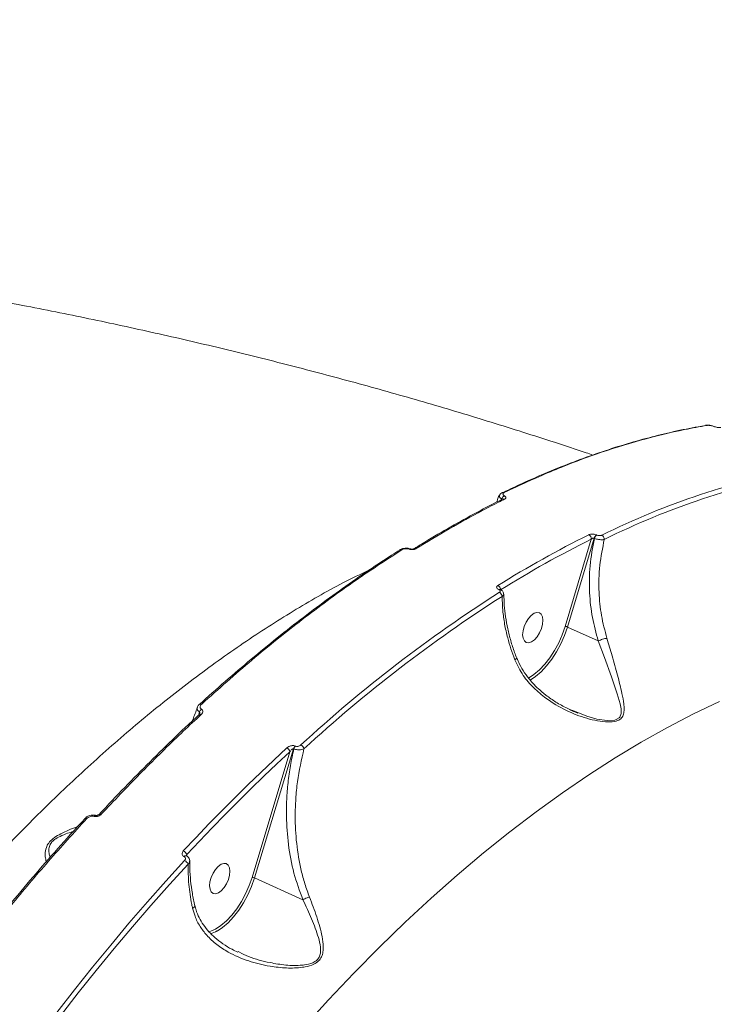
# Model space of a CAD drawing. Units: millimetres. Extents: x -1560 to 14483, y -1081 to 7547.
# Drawn here: x 4223 to 4415, y 3810 to 4083 of the extents above; entities that cross this region are included whole.
import ezdxf

# ---------------------------------------------------------------- set-up
doc = ezdxf.new("R2010")
doc.units = ezdxf.units.MM
doc.layers.add('DiKom', color=7, linetype='Continuous')
doc.styles.add('style1', font='arial.ttf', dxfattribs={"width": 0.8})
doc.dimstyles.new('1-50', dxfattribs={"dimtxt": 600, "dimasz": 200, "dimexe": 100, "dimexo": 0, "dimgap": 300, "dimtad": 1, "dimtxsty": 'style1', "dimcen": 200, "dimclrd": 7, "dimclre": 7, "dimclrt": 7, "dimadec": 1, "dimazin": 2, "dimtfac": 1, "dimtmove": 0, "dimatfit": 2, "dimfxl": 0, "dimlwd": 25, "dimlwe": 18, "dimarcsym": 0})

# ---------------------------------------------------------------- blocks, each defined once
blk = doc.blocks.new('*D257')
at = {"layer": 'DiKom', "color": 7, "lineweight": 18, "transparency": 16777216}
for p, q in [((7719.26, 5189.89), (1325.19, 5189.89)), ((9800.18, 1731.62), (1325.19, 1731.62))]:
    blk.add_line(p, q, dxfattribs=at)
at = {"layer": 'DiKom', "color": 7, "lineweight": 25, "transparency": 16777216}
blk.add_line((1425.19, 4989.89), (1425.19, 1931.62), dxfattribs=at)
at = {"layer": 'DiKom', "color": 7, "transparency": 16777216}
for points in [[(1391.86, 4989.89), (1458.52, 4989.89), (1425.19, 5189.89)], [(1391.86, 1931.62), (1458.52, 1931.62), (1425.19, 1731.62)]]:
    blk.add_solid(points, dxfattribs=at)
at = {"layer": 'DiKom', "color": 7, "transparency": 16777216, "insert": (818.64, 2975.7), "char_height": 600, "attachment_point": 5, "rotation": 90, "style": 'style1'}
blk.add_mtext('3450', dxfattribs=at)
blk = doc.blocks.new('*D258')
at = {"layer": 'DiKom', "color": 7, "lineweight": 18, "transparency": 16777216}
for p, q in [((6829.18, 6689.89), (-659.95, 6689.89)), ((3010.33, 98.99), (-659.95, 98.99))]:
    blk.add_line(p, q, dxfattribs=at)
at = {"layer": 'DiKom', "color": 7, "lineweight": 25, "transparency": 16777216}
blk.add_line((-559.95, 6489.89), (-559.95, 298.99), dxfattribs=at)
at = {"layer": 'DiKom', "color": 7, "transparency": 16777216}
for points in [[(-593.28, 6489.89), (-526.62, 6489.89), (-559.95, 6689.89)], [(-593.28, 298.99), (-526.62, 298.99), (-559.95, 98.99)]]:
    blk.add_solid(points, dxfattribs=at)
at = {"layer": 'DiKom', "color": 7, "transparency": 16777216, "insert": (-1166.29, 2889.45), "char_height": 600, "attachment_point": 5, "rotation": 90, "style": 'style1'}
blk.add_mtext('6600', dxfattribs=at)

msp = doc.modelspace()

# ---------------------------------------------------------------- linework, layer by layer
at = {"layer": 'DiKom', "color": 7, "linetype": 'Continuous', "lineweight": 15}
for p, q in [((4412.527, 3970.431), (4412.568, 3970.439)), ((4356.08, 3949.801), (4356.143, 3950.009)), ((4382.385, 3940.067), (4382.447, 3940.039)), ((4373.695, 3914.772), (4380.924, 3938.88)), ((4381.726, 3939.159), (4374.365, 3914.606)), ((4381.789, 3939.131), (4381.726, 3939.159)), ((4328.004, 3935.974), (4328.047, 3936.005)), ((4355.369, 3924.955), (4355.326, 3924.974)), ((4355.744, 3925.016), (4355.701, 3925.035)), ((4382.863, 3910.776), (4374.365, 3914.606)), ((4272.27, 3890.163), (4272.56, 3891.125)), ((4272.447, 3890.361), (4272.434, 3890.348)), ((4375.536, 3891.621), (4377.231, 3890.921)), ((4287.104, 3845.331), (4297.598, 3880.054)), ((4298.576, 3880.91), (4287.773, 3845.164)), ((4298.656, 3880.873), (4298.576, 3880.91)), ((4299.035, 3881.675), (4299.116, 3881.638)), ((4240.84, 3861.605), (4240.816, 3861.575)), ((4268.32, 3851.065), (4268.294, 3851.077)), ((4268.902, 3851.302), (4268.877, 3851.314)), ((4269.042, 3851.62), (4269.015, 3851.218)), ((4301.167, 3839.127), (4287.773, 3845.164)), ((4283.226, 3824.78), (4283.607, 3824.605))]:
    msp.add_line(p, q, dxfattribs=at)
at = {"layer": 'DiKom', "color": 7, "linetype": 'Continuous', "lineweight": 15, "flags": 128}
for points in [[(4414.958, 3970.098), (4414.905, 3970.108), (4414.834, 3970.097)], [(4356.263, 3951.769), (4356.286, 3951.782), (4356.313, 3951.797)], [(4367.475, 3915.353), (4367.58, 3916.476), (4367.457, 3917.436), (4367.116, 3918.154), (4366.585, 3918.573), (4365.906, 3918.659), (4365.136, 3918.404), (4364.335, 3917.829), (4363.569, 3916.981), (4362.901, 3915.929), (4362.383, 3914.757), (4362.059, 3913.561), (4361.954, 3912.438), (4362.077, 3911.478), (4362.418, 3910.76), (4362.949, 3910.341), (4363.628, 3910.256), (4364.398, 3910.511), (4365.199, 3911.085), (4365.965, 3911.933), (4366.633, 3912.985), (4367.15, 3914.157), (4367.475, 3915.353)], [(4363.549, 3900.474), (4363.558, 3900.479), (4365.086, 3901.463), (4366.606, 3902.75), (4368.084, 3904.311), (4369.483, 3906.109), (4370.773, 3908.103), (4371.922, 3910.245), (4372.904, 3912.485), (4373.695, 3914.772)], [(4374.365, 3914.606), (4373.549, 3912.248), (4372.536, 3909.938), (4371.351, 3907.729), (4370.021, 3905.673), (4368.578, 3903.818), (4367.054, 3902.208), (4365.486, 3900.881), (4364.045, 3899.94)], [(4377.231, 3890.921), (4379.693, 3889.904), (4382.475, 3889.146), (4385.322, 3888.719), (4387.449, 3888.856), (4387.838, 3888.978), (4388.624, 3889.472), (4388.788, 3889.662), (4389.177, 3890.631), (4389.186, 3891.923), (4388.938, 3893.326), (4388.133, 3896.128), (4386.489, 3900.854), (4384.572, 3906.13), (4382.866, 3910.775), (4382.865, 3910.776), (4382.865, 3910.776)], [(4272.584, 3893.255), (4272.6, 3893.273), (4272.616, 3893.288)], [(4416.404, 3894.034), (4409.223, 3890.592), (4402.008, 3886.836), (4394.766, 3882.77), (4387.503, 3878.397), (4380.228, 3873.721), (4372.946, 3868.747), (4365.663, 3863.48), (4358.388, 3857.923), (4351.126, 3852.083), (4343.885, 3845.964), (4336.67, 3839.574), (4329.49, 3832.916), (4322.35, 3825.998), (4315.257, 3818.826), (4308.218, 3811.407), (4301.239, 3803.748)], [(4268.093, 3852.648), (4271.629, 3856.413), (4275.179, 3860.121), (4278.742, 3863.772), (4282.316, 3867.366), (4285.901, 3870.901), (4289.497, 3874.378), (4293.102, 3877.794), (4296.716, 3881.151)], [(4297.598, 3880.054), (4293.992, 3876.706), (4290.395, 3873.297), (4286.808, 3869.829), (4283.232, 3866.302), (4279.666, 3862.717), (4276.112, 3859.075), (4272.571, 3855.375), (4269.042, 3851.62)], [(4241.398, 3861.595), (4241.256, 3861.649), (4241.125, 3861.678), (4241.009, 3861.68), (4240.914, 3861.656), (4240.841, 3861.606), (4240.84, 3861.605)], [(4245.395, 3862.787), (4245.246, 3862.842), (4245.109, 3862.87), (4244.99, 3862.868), (4244.892, 3862.837), (4244.829, 3862.788)], [(4228.187, 3801.488), (4233.076, 3807.924), (4238.011, 3814.257), (4242.989, 3820.487), (4248.009, 3826.611), (4253.067, 3832.625), (4258.163, 3838.527), (4263.294, 3844.315), (4268.458, 3849.986)], [(4269.397, 3849.012), (4264.244, 3843.353), (4259.125, 3837.578), (4254.04, 3831.689), (4248.993, 3825.688), (4243.984, 3819.578), (4239.017, 3813.362), (4234.093, 3807.042), (4229.214, 3800.621)], [(4280.883, 3845.91), (4280.988, 3847.034), (4280.865, 3847.993), (4280.524, 3848.712), (4279.993, 3849.131), (4279.314, 3849.216), (4278.543, 3848.961), (4277.743, 3848.386), (4276.977, 3847.539), (4276.309, 3846.486), (4275.791, 3845.315), (4275.467, 3844.119), (4275.362, 3842.995), (4275.485, 3842.036), (4275.826, 3841.317), (4276.357, 3840.898), (4277.036, 3840.813), (4277.806, 3841.068), (4278.607, 3841.642), (4279.372, 3842.49), (4280.041, 3843.543), (4280.558, 3844.714), (4280.883, 3845.91)], [(4275.917, 3830.544), (4276.967, 3831.037), (4278.495, 3832.021), (4280.015, 3833.308), (4281.493, 3834.869), (4282.892, 3836.668), (4284.182, 3838.661), (4285.331, 3840.804), (4286.312, 3843.044), (4287.104, 3845.331)], [(4287.773, 3845.164), (4286.956, 3842.806), (4285.944, 3840.495), (4284.759, 3838.286), (4283.429, 3836.23), (4281.986, 3834.375), (4280.462, 3832.766), (4278.894, 3831.438), (4277.453, 3830.497)], [(4275.048, 3830.254), (4275.468, 3830.38), (4275.917, 3830.544)]]:
    msp.add_lwpolyline(points, dxfattribs=at)
at = {"layer": 'DiKom', "color": 7, "linetype": 'Continuous', "lineweight": 15}
for centre, radius, start, end in [((4412.678, 3969.76), 0.688, 65.75402, 99.23898), ((4476.164, 3754.54), 207.169, 100.14551, 116.46274), ((4476.645, 3753.774), 206.714, 100.14555, 116.46264), ((4357.465, 3949.634), 1.375, 114.20864, 164.16767), ((4356.569, 3951.227), 0.625, 63.66683, 114.1268), ((4356.678, 3949.41), 0.621, 63.46576, 115.10823), ((4510.104, 3677.785), 292.716, 116.33688, 121.97568), ((4379.663, 3938.991), 1.266, 354.96756, 62.81436), ((4383.195, 3938.786), 1.515, 122.30562, 165.75692), ((4383.257, 3938.759), 1.515, 122.29403, 165.76494), ((4383.266, 3938.878), 1.265, 357.8023, 62.70188), ((4510.481, 3677.168), 292.025, 116.33707, 121.97575), ((4328.332, 3935.489), 0.59, 62.01957, 118.92865), ((4330.769, 3935.969), 0.282, 77.12534, 140.86016), ((4332.207, 3935.765), 0.585, 61.80914, 120.70739), ((4354.495, 3924.888), 1.341, 359.84231, 63.50242), ((4568.705, 3590.125), 396.303, 122.54211, 132.57321), ((4568.974, 3589.733), 395.418, 122.54195, 132.57333), ((4355.567, 3924.672), 0.387, 69.27434, 128.61349), ((4355.611, 3924.65), 0.389, 70.10268, 128.50266), ((4354.918, 3922.994), 1.356, 3.14819, 63.38861), ((4373.605, 3912.964), 1.81, 65.16512, 87.1323), ((4272.908, 3892.835), 0.539, 58.67658, 122.86219), ((4272.741, 3889.939), 0.514, 56.91192, 124.84796), ((4274.066, 3890.593), 1.597, 126.89573, 160.54218), ((4296.046, 3879.709), 1.59, 12.52767, 65.05275), ((4300.252, 3880.424), 1.745, 134.20896, 163.83071), ((4300.334, 3880.387), 1.747, 134.23007, 163.82272), ((4299.904, 3880.513), 1.61, 14.75233, 64.66568), ((4243.863, 3862.016), 0.474, 88.60105, 156.74576), ((4267.353, 3851.013), 1.794, 19.74932, 65.67167), ((4268.75, 3850.789), 0.539, 75.77565, 147.71298), ((4268.779, 3850.773), 0.544, 77.06111, 147.5038), ((4267.683, 3848.3), 1.856, 22.55419, 65.31467), ((4287.001, 3843.498), 1.836, 65.15955, 86.80641), ((4272.727, 3838.826), 9.576, 287.77099, 299.57318)]:
    msp.add_arc(centre, radius, start, end, dxfattribs=at)
for points, knots in [([(4381.352, 3962.186), (4380.733, 3962.399), (4374.344, 3964.598), (4362.055, 3968.538), (4344.477, 3973.989), (4326.749, 3979.156), (4308.892, 3984.073), (4290.909, 3988.728), (4272.807, 3993.124), (4254.59, 3997.259), (4236.266, 4001.133), (4217.838, 4004.745), (4199.315, 4008.094), (4180.7, 4011.18), (4162, 4014.003), (4143.22, 4016.563), (4124.367, 4018.86), (4105.445, 4020.893), (4086.46, 4022.663), (4067.418, 4024.17), (4048.323, 4025.414), (4029.182, 4026.398), (4009.997, 4027.108), (3996.498, 4027.456), (3989.393, 4027.55), (3988.703, 4027.559)], [0, 0, 0, 0, 0.0050368, 0.0519528, 0.0989145, 0.1459174, 0.192957, 0.2400293, 0.2871298, 0.3342551, 0.3814012, 0.4285648, 0.4757428, 0.5229319, 0.5701296, 0.6173331, 0.6645402, 0.711748, 0.7589551, 0.8061596, 0.8533603, 0.9005561, 0.9477461, 0.9949293, 1, 1, 1, 1]), ([(4412.543, 3970.341), (4411.873, 3970.237), (4408.972, 3969.785), (4403.766, 3968.687), (4396.926, 3967.044), (4390.013, 3965.085), (4383.042, 3962.841), (4376.017, 3960.307), (4368.944, 3957.477), (4362.471, 3954.674), (4358.341, 3952.687), (4356.596, 3951.847)], [0, 0, 0, 0, 0.0373176, 0.1615235, 0.2858808, 0.410358, 0.5349203, 0.6595345, 0.7841636, 0.9087645, 1, 1, 1, 1]), ([(4412.961, 3970.387), (4410.889, 3970.017), (4404.831, 3968.933), (4394.614, 3966.429), (4382.226, 3962.536), (4369.638, 3957.752), (4361.11, 3953.775), (4356.846, 3951.787)], [0, 0, 0, 0, 0.1144544, 0.3347652, 0.555076, 0.7775374, 1, 1, 1, 1]), ([(4414.027, 3970.36), (4413.8, 3970.397), (4413.293, 3970.48), (4412.828, 3970.511), (4412.587, 3970.437), (4412.568, 3970.431)], [0, 0, 0, 0, 0.4281555, 0.9566506, 1, 1, 1, 1]), ([(4414.834, 3970.097), (4414.687, 3970.148), (4414.392, 3970.25), (4413.903, 3970.355), (4413.441, 3970.412), (4413.133, 3970.412), (4412.995, 3970.392), (4412.961, 3970.387)], [0, 0, 0, 0, 0.226358, 0.4527197, 0.6823694, 0.9207757, 1, 1, 1, 1]), ([(4414.957, 3970.096), (4414.93, 3970.106), (4414.673, 3970.212), (4414.335, 3970.315), (4414.052, 3970.356), (4414.027, 3970.36)], [0, 0, 0, 0, 0.0948653, 0.9194311, 1, 1, 1, 1]), ([(4416.739, 3969.797), (4416.704, 3969.792), (4416.563, 3969.774), (4416.248, 3969.776), (4415.778, 3969.835), (4415.282, 3969.943), (4414.983, 3970.046), (4414.834, 3970.097)], [0, 0, 0, 0, 0.0796003, 0.3194938, 0.5497816, 0.7748643, 1, 1, 1, 1]), ([(4355.394, 3950.972), (4355.282, 3950.608), (4355.084, 3949.969), (4354.821, 3949.368), (4354.708, 3949.108)], [0, 0, 0, 0, 0.5677534, 1, 1, 1, 1]), ([(4356.143, 3950.009), (4356.116, 3950.025), (4355.904, 3950.15), (4355.599, 3950.406), (4355.413, 3950.717), (4355.496, 3950.872), (4355.526, 3950.927)], [0, 0, 0, 0, 0.0519854, 0.4154216, 0.7924445, 1, 1, 1, 1]), ([(4356.318, 3951.788), (4356.277, 3951.771), (4356.047, 3951.676), (4355.721, 3951.411), (4355.563, 3951.072), (4355.494, 3950.924)], [0, 0, 0, 0, 0.1105032, 0.6093502, 1, 1, 1, 1]), ([(4356.846, 3951.787), (4356.749, 3951.727), (4356.555, 3951.608), (4356.474, 3951.372), (4356.57, 3951.131), (4356.758, 3950.97), (4356.885, 3950.897), (4356.901, 3950.888)], [0, 0, 0, 0, 0.2478411, 0.4958911, 0.7364643, 0.9670376, 1, 1, 1, 1]), ([(4356.901, 3950.888), (4356.916, 3950.879), (4357.045, 3950.805), (4357.237, 3950.641), (4357.333, 3950.394), (4357.252, 3950.152), (4357.054, 3950.028), (4356.955, 3949.966)], [0, 0, 0, 0, 0.0299479, 0.2617944, 0.5039302, 0.7520271, 1, 1, 1, 1]), ([(4356.418, 3949.964), (4356.127, 3949.824), (4353.457, 3948.54), (4348.375, 3945.848), (4341.178, 3941.85), (4335.687, 3938.636), (4332.599, 3936.682), (4331.92, 3936.253)], [0, 0, 0, 0, 0.0359181, 0.3293501, 0.6234319, 0.9172589, 1, 1, 1, 1]), ([(4356.955, 3949.966), (4356.544, 3949.761), (4354.484, 3948.735), (4349.391, 3946.104), (4341.649, 3941.857), (4335.54, 3938.14), (4332.483, 3936.281)], [0, 0, 0, 0, 0.0507679, 0.253847, 0.6266973, 1, 1, 1, 1]), ([(4356.418, 3949.974), (4356.421, 3949.976), (4356.426, 3949.979), (4356.418, 3949.975), (4356.415, 3949.974)], [0, 0, 0, 0, 0.6137053, 1, 1, 1, 1]), ([(4380.241, 3940.117), (4380.336, 3940.156), (4380.547, 3940.243), (4380.981, 3940.307), (4381.477, 3940.301), (4381.974, 3940.224), (4382.248, 3940.119), (4382.385, 3940.067)], [0, 0, 0, 0, 0.1741672, 0.3895663, 0.5957917, 0.7978773, 1, 1, 1, 1]), ([(4382.447, 3940.039), (4382.538, 3940.004), (4382.719, 3939.935), (4383.044, 3939.884), (4383.368, 3939.881), (4383.648, 3939.922), (4383.785, 3939.977), (4383.846, 3940.002)], [0, 0, 0, 0, 0.2039559, 0.4079949, 0.6135247, 0.8265151, 1, 1, 1, 1]), ([(4382.863, 3910.776), (4382.273, 3912.913), (4381.078, 3917.236), (4380.332, 3924.258), (4380.387, 3931.67), (4381.317, 3936.621), (4381.789, 3939.131)], [0, 0, 0, 0, 0.2328884, 0.4712974, 0.731973, 1, 1, 1, 1]), ([(4381.726, 3939.159), (4381.688, 3939.172), (4381.642, 3939.188), (4381.534, 3939.195), (4381.399, 3939.18), (4381.214, 3939.109), (4381.049, 3939.006), (4380.963, 3938.92), (4380.924, 3938.88)], [0, 0, 0, 0, 0.1444328, 0.1754244, 0.362558, 0.5710493, 0.8046978, 1, 1, 1, 1]), ([(4384.531, 3938.829), (4384.414, 3938.806), (4384.153, 3938.752), (4383.608, 3938.746), (4382.976, 3938.809), (4382.333, 3938.938), (4381.97, 3939.067), (4381.789, 3939.131)], [0, 0, 0, 0, 0.1700531, 0.380809, 0.5866915, 0.7931075, 1, 1, 1, 1]), ([(4384.531, 3938.829), (4384.054, 3936.462), (4383.086, 3931.659), (4382.948, 3924.54), (4383.599, 3917.716), (4384.7, 3913.576), (4385.256, 3911.483)], [0, 0, 0, 0, 0.2625647, 0.5326629, 0.7636477, 1, 1, 1, 1]), ([(4328.042, 3935.922), (4327.269, 3935.441), (4324.089, 3933.465), (4318.493, 3929.721), (4311.258, 3924.688), (4304.02, 3919.374), (4296.788, 3913.806), (4289.567, 3907.988), (4282.367, 3901.907), (4276.717, 3896.98), (4273.48, 3894.001), (4272.624, 3893.212)], [0, 0, 0, 0, 0.0418144, 0.1718104, 0.3019224, 0.4321211, 0.5623774, 0.6926613, 0.8229315, 0.9531608, 1, 1, 1, 1]), ([(4328.609, 3936.01), (4324.005, 3933.014), (4314.796, 3927.022), (4300.922, 3916.755), (4287.028, 3905.635), (4277.801, 3897.409), (4273.188, 3893.295)], [0, 0, 0, 0, 0.2485967, 0.4971925, 0.7485968, 1, 1, 1, 1]), ([(4330.831, 3936.238), (4330.795, 3936.252), (4330.502, 3936.366), (4329.858, 3936.451), (4328.967, 3936.383), (4328.339, 3936.224), (4328.091, 3936.018), (4328.058, 3935.99)], [0, 0, 0, 0, 0.0412759, 0.3366502, 0.6353887, 0.9508406, 1, 1, 1, 1]), ([(4330.55, 3936.148), (4330.396, 3936.189), (4330.086, 3936.272), (4329.564, 3936.288), (4329.075, 3936.218), (4328.766, 3936.104), (4328.633, 3936.024), (4328.609, 3936.01)], [0, 0, 0, 0, 0.2363875, 0.4728891, 0.7098615, 0.9468208, 1, 1, 1, 1]), ([(4332.483, 3936.281), (4332.458, 3936.266), (4332.325, 3936.188), (4332.018, 3936.076), (4331.531, 3936.008), (4331.012, 3936.024), (4330.704, 3936.106), (4330.55, 3936.148)], [0, 0, 0, 0, 0.0545859, 0.291329, 0.5278196, 0.7639588, 1, 1, 1, 1]), ([(4331.916, 3936.274), (4331.916, 3936.274), (4331.917, 3936.274), (4331.855, 3936.242), (4331.725, 3936.202), (4331.531, 3936.169), (4331.289, 3936.162), (4331.053, 3936.186), (4330.894, 3936.222), (4330.842, 3936.242), (4330.837, 3936.244)], [0, 0, 0, 0, 0.0287316, 0.1666831, 0.3017609, 0.4656168, 0.6360991, 0.8211279, 0.9812562, 1, 1, 1, 1]), ([(4142.308, 3753.995), (4145.604, 3759.173), (4152.201, 3769.536), (4162.485, 3784.553), (4173.022, 3799.141), (4183.96, 3813.413), (4195.284, 3827.32), (4206.98, 3840.807), (4218.863, 3853.649), (4231.247, 3866.16), (4244.12, 3878.229), (4257.455, 3889.752), (4270.989, 3900.458), (4284.684, 3910.291), (4298.489, 3919.128), (4310.145, 3925.869), (4317.135, 3929.232), (4319.585, 3930.412)], [0, 0, 0, 0, 0.0637342, 0.1275447, 0.191355, 0.255089, 0.3214367, 0.3878707, 0.4543045, 0.520652, 0.5927909, 0.6649855, 0.7371243, 0.8113704, 0.8856774, 0.9599233, 1, 1, 1, 1]), ([(4355.326, 3924.974), (4355.244, 3925.016), (4355.038, 3925.121), (4354.821, 3925.34), (4354.736, 3925.607), (4354.816, 3925.873), (4355.001, 3926.016), (4355.094, 3926.088)], [0, 0, 0, 0, 0.14078, 0.355287, 0.570038, 0.7849248, 1, 1, 1, 1]), ([(4355.526, 3924.207), (4355.587, 3924.255), (4355.711, 3924.352), (4355.764, 3924.53), (4355.707, 3924.709), (4355.562, 3924.856), (4355.424, 3924.927), (4355.369, 3924.955)], [0, 0, 0, 0, 0.2143019, 0.4284097, 0.6429213, 0.857696, 1, 1, 1, 1]), ([(4355.705, 3925.035), (4355.681, 3925.046), (4355.625, 3925.071), (4355.605, 3925.094), (4355.613, 3925.085), (4355.613, 3925.084)], [0, 0, 0, 0, 0.4128608, 0.9798444, 1, 1, 1, 1]), ([(4356.687, 3923.688), (4356.689, 3923.786), (4356.694, 3924.042), (4356.505, 3924.419), (4356.189, 3924.78), (4355.896, 3924.932), (4355.743, 3925.012)], [0, 0, 0, 0, 0.1670914, 0.4356438, 0.7053858, 1, 1, 1, 1]), ([(4356.706, 3923.67), (4356.687, 3923.562), (4356.647, 3923.342), (4356.399, 3923.161), (4356.272, 3923.069)], [0, 0, 0, 0, 0.4906647, 1, 1, 1, 1]), ([(4359.774, 3905.557), (4359.061, 3907.57), (4357.901, 3910.847), (4356.928, 3915.426), (4356.38, 3919.276), (4356.309, 3921.789), (4356.272, 3923.069)], [0, 0, 0, 0, 0.3422178, 0.557266, 0.7746048, 1, 1, 1, 1]), ([(4360.308, 3906.013), (4360.103, 3906.525), (4359.468, 3908.113), (4358.632, 3910.823), (4357.795, 3914.117), (4357.202, 3917.41), (4356.829, 3920.614), (4356.781, 3922.669), (4356.758, 3923.667)], [0, 0, 0, 0, 0.0867712, 0.2692733, 0.4532593, 0.6383971, 0.8242296, 1, 1, 1, 1]), ([(4385.256, 3911.483), (4385.744, 3909.852), (4386.807, 3906.299), (4388.229, 3901.16), (4389.356, 3896.776), (4389.929, 3893.743), (4390.057, 3891.853), (4389.919, 3890.536), (4389.391, 3889.411), (4388.549, 3888.812), (4387.288, 3888.385), (4385.416, 3888.241), (4382.655, 3888.587), (4378.707, 3889.546), (4373.796, 3891.46), (4368.857, 3894.381), (4364.946, 3897.705), (4361.872, 3901.205), (4360.492, 3904.068), (4359.774, 3905.557)], [0, 0, 0, 0, 0.0790188, 0.1721795, 0.268058, 0.3287281, 0.361058, 0.3938989, 0.4223315, 0.4513187, 0.4599423, 0.4989916, 0.5446051, 0.5914347, 0.6876202, 0.7865806, 0.8546766, 0.9244441, 1, 1, 1, 1]), ([(4382.865, 3910.776), (4382.865, 3910.776), (4382.864, 3910.776), (4382.864, 3910.776), (4382.863, 3910.776), (4382.863, 3910.776)], [0, 0, 0, 0, 0.393665, 0.8895712, 1, 1, 1, 1]), ([(4385.256, 3911.483), (4385.198, 3911.474), (4385.031, 3911.45), (4384.646, 3911.373), (4384.082, 3911.224), (4383.425, 3911.01), (4383.052, 3910.854), (4382.865, 3910.776)], [0, 0, 0, 0, 0.0872862, 0.2536241, 0.5023847, 0.7512054, 1, 1, 1, 1]), ([(4360.246, 3905.992), (4360.253, 3905.969), (4360.271, 3905.91), (4360.094, 3905.76), (4359.897, 3905.629), (4359.799, 3905.572), (4359.774, 3905.557)], [0, 0, 0, 0, 0.2813413, 0.7037306, 0.9243549, 1, 1, 1, 1]), ([(4377.171, 3890.808), (4377.151, 3890.815), (4376.153, 3891.179), (4374.113, 3892.148), (4371.171, 3893.75), (4368.503, 3895.601), (4366.169, 3897.559), (4364.182, 3899.632), (4362.468, 3901.91), (4361.177, 3904.037), (4360.595, 3905.466), (4360.362, 3906.04)], [0, 0, 0, 0, 0.0027471, 0.136427, 0.2886788, 0.4329828, 0.5530603, 0.680637, 0.8029129, 0.9207709, 1, 1, 1, 1]), ([(4272.624, 3893.279), (4272.573, 3893.236), (4272.319, 3893.022), (4272.068, 3892.7), (4271.994, 3892.383), (4271.979, 3892.319)], [0, 0, 0, 0, 0.1657801, 0.8300174, 1, 1, 1, 1]), ([(4273.188, 3893.295), (4273.049, 3893.142), (4272.806, 3892.874), (4272.719, 3892.46), (4272.807, 3892.141), (4272.972, 3891.958), (4273.087, 3891.883), (4273.107, 3891.871)], [0, 0, 0, 0, 0.3276922, 0.5739116, 0.7796235, 0.9628174, 1, 1, 1, 1]), ([(4272.452, 3890.331), (4271.467, 3889.429), (4268.106, 3886.35), (4262.411, 3880.855), (4255.382, 3873.853), (4249.524, 3867.821), (4246.031, 3864.05), (4244.839, 3862.763)], [0, 0, 0, 0, 0.1056763, 0.3606621, 0.6150418, 0.8686495, 1, 1, 1, 1]), ([(4273.022, 3890.37), (4272.611, 3889.989), (4270.556, 3888.086), (4264.892, 3882.733), (4256.059, 3874.06), (4248.952, 3866.547), (4245.395, 3862.787)], [0, 0, 0, 0, 0.0441424, 0.2207143, 0.6100137, 1, 1, 1, 1]), ([(4271.956, 3892.322), (4271.569, 3891.192), (4271.128, 3889.903), (4270.574, 3888.688), (4270.506, 3888.539)], [0, 0, 0, 0, 0.8768061, 1, 1, 1, 1]), ([(4272.56, 3891.125), (4272.527, 3891.146), (4272.336, 3891.268), (4272.057, 3891.537), (4271.865, 3891.934), (4271.941, 3892.193), (4271.977, 3892.315)], [0, 0, 0, 0, 0.0625038, 0.3680455, 0.7020211, 1, 1, 1, 1]), ([(4272.586, 3890.533), (4272.586, 3890.534), (4272.585, 3890.561), (4272.578, 3890.491), (4272.49, 3890.404), (4272.446, 3890.36)], [0, 0, 0, 0, 0.02251, 0.5135062, 1, 1, 1, 1]), ([(4272.577, 3890.535), (4272.598, 3890.601), (4272.641, 3890.744), (4272.649, 3890.926), (4272.617, 3891.047), (4272.586, 3891.099), (4272.567, 3891.118), (4272.56, 3891.125)], [0, 0, 0, 0, 0.3182925, 0.6878231, 0.8600853, 0.9448729, 1, 1, 1, 1]), ([(4273.107, 3891.871), (4273.131, 3891.855), (4273.253, 3891.775), (4273.424, 3891.577), (4273.509, 3891.236), (4273.411, 3890.804), (4273.16, 3890.524), (4273.022, 3890.37)], [0, 0, 0, 0, 0.0440848, 0.22455, 0.4337902, 0.6875095, 1, 1, 1, 1]), ([(4301.17, 3839.127), (4300.281, 3841.558), (4298.479, 3846.483), (4297.063, 3854.319), (4296.564, 3861.183), (4296.648, 3866.906), (4297.012, 3871.589), (4297.649, 3876.265), (4298.321, 3879.337), (4298.656, 3880.873)], [0, 0, 0, 0, 0.1852067, 0.3752219, 0.5580253, 0.6672711, 0.7765208, 0.8882601, 1, 1, 1, 1]), ([(4296.716, 3881.151), (4296.738, 3881.17), (4296.896, 3881.312), (4297.23, 3881.529), (4297.737, 3881.724), (4298.216, 3881.807), (4298.666, 3881.802), (4298.912, 3881.717), (4299.035, 3881.675)], [0, 0, 0, 0, 0.0392258, 0.2871979, 0.4951572, 0.6709628, 0.8352793, 1, 1, 1, 1]), ([(4298.576, 3880.91), (4298.554, 3880.916), (4298.511, 3880.929), (4298.405, 3880.915), (4298.255, 3880.841), (4298.06, 3880.68), (4297.841, 3880.434), (4297.689, 3880.211), (4297.609, 3880.073), (4297.598, 3880.054)], [0, 0, 0, 0, 0.0552846, 0.1098213, 0.2436402, 0.4175447, 0.6517669, 0.9518137, 1, 1, 1, 1]), ([(4301.461, 3880.923), (4301.435, 3880.91), (4301.253, 3880.821), (4300.862, 3880.7), (4300.265, 3880.625), (4299.686, 3880.634), (4299.13, 3880.711), (4298.815, 3880.819), (4298.656, 3880.873)], [0, 0, 0, 0, 0.0391379, 0.268296, 0.4663804, 0.6436403, 0.8199275, 1, 1, 1, 1]), ([(4301.461, 3880.923), (4300.783, 3877.906), (4299.758, 3873.343), (4299.165, 3867.062), (4298.964, 3861.35), (4299.308, 3854.675), (4300.365, 3848.407), (4301.673, 3843.485), (4302.552, 3841.097), (4302.992, 3839.902)], [0, 0, 0, 0, 0.2227139, 0.3367334, 0.4507479, 0.6310038, 0.8132767, 0.9066466, 1, 1, 1, 1]), ([(4299.116, 3881.638), (4299.195, 3881.611), (4299.354, 3881.555), (4299.644, 3881.551), (4299.948, 3881.605), (4300.267, 3881.729), (4300.477, 3881.865), (4300.578, 3881.955), (4300.593, 3881.968)], [0, 0, 0, 0, 0.1673142, 0.3344393, 0.5091667, 0.7130627, 0.9577046, 1, 1, 1, 1]), ([(4240.851, 3861.545), (4240.087, 3860.724), (4237.004, 3857.412), (4231.659, 3851.393), (4224.822, 3843.491), (4218.052, 3835.373), (4211.353, 3827.059), (4205.101, 3819.061), (4201.124, 3813.752), (4199.322, 3811.346)], [0, 0, 0, 0, 0.053487, 0.2157144, 0.3780555, 0.5404752, 0.7029388, 0.8653989, 1, 1, 1, 1]), ([(4241.398, 3861.595), (4237.856, 3857.692), (4230.771, 3849.886), (4220.306, 3837.522), (4209.96, 3824.729), (4203.21, 3815.802), (4199.836, 3811.339)], [0, 0, 0, 0, 0.2490998, 0.4981997, 0.7491008, 1, 1, 1, 1]), ([(4243.873, 3862.482), (4243.849, 3862.492), (4243.581, 3862.596), (4242.982, 3862.617), (4242.134, 3862.464), (4241.368, 3862.115), (4241.016, 3861.745), (4240.862, 3861.584)], [0, 0, 0, 0, 0.0246368, 0.2685986, 0.5239228, 0.7927583, 1, 1, 1, 1]), ([(4243.428, 3862.203), (4243.276, 3862.233), (4242.971, 3862.291), (4242.459, 3862.221), (4241.959, 3862.038), (4241.606, 3861.805), (4241.443, 3861.64), (4241.398, 3861.595)], [0, 0, 0, 0, 0.2169155, 0.433504, 0.6619938, 0.9080881, 1, 1, 1, 1]), ([(4245.395, 3862.787), (4245.352, 3862.744), (4245.195, 3862.586), (4244.855, 3862.362), (4244.373, 3862.185), (4243.873, 3862.116), (4243.576, 3862.174), (4243.428, 3862.203)], [0, 0, 0, 0, 0.0918894, 0.3355901, 0.5630936, 0.7814703, 1, 1, 1, 1]), ([(4244.825, 3862.79), (4244.81, 3862.772), (4244.761, 3862.716), (4244.601, 3862.607), (4244.386, 3862.515), (4244.18, 3862.471), (4244.022, 3862.464), (4243.917, 3862.477), (4243.889, 3862.487), (4243.881, 3862.49)], [0, 0, 0, 0, 0.1010507, 0.323606, 0.5295199, 0.6917541, 0.8275184, 0.9499186, 1, 1, 1, 1]), ([(4230.196, 3849.664), (4230.134, 3849.892), (4229.962, 3850.535), (4229.856, 3851.827), (4230.026, 3853.345), (4230.766, 3854.836), (4231.999, 3856.097), (4233.781, 3857.216), (4235.836, 3858.19), (4237.604, 3858.923), (4238.611, 3859.329), (4238.908, 3859.449)], [0, 0, 0, 0, 0.0807919, 0.2275842, 0.3867073, 0.4866269, 0.5882824, 0.6978864, 0.8208825, 0.9472019, 1, 1, 1, 1]), ([(4237.635, 3858.039), (4237.125, 3857.873), (4235.92, 3857.481), (4234.131, 3856.786), (4232.523, 3855.901), (4231.746, 3855.161), (4231.223, 3854.435), (4230.819, 3853.381), (4230.888, 3852.08), (4231.153, 3851.263), (4231.269, 3850.907)], [0, 0, 0, 0, 0.1172309, 0.2769716, 0.4083998, 0.505174, 0.5273159, 0.6467353, 0.8461365, 1, 1, 1, 1]), ([(4268.294, 3851.077), (4268.237, 3851.106), (4268.052, 3851.201), (4267.822, 3851.447), (4267.712, 3851.829), (4267.79, 3852.258), (4267.992, 3852.518), (4268.093, 3852.648)], [0, 0, 0, 0, 0.0931548, 0.3038915, 0.5302253, 0.7652002, 1, 1, 1, 1]), ([(4268.458, 3849.986), (4268.526, 3850.075), (4268.663, 3850.254), (4268.716, 3850.548), (4268.642, 3850.811), (4268.485, 3850.981), (4268.358, 3851.046), (4268.32, 3851.065)], [0, 0, 0, 0, 0.2336899, 0.4673232, 0.6955939, 0.9087247, 1, 1, 1, 1]), ([(4268.882, 3851.313), (4268.871, 3851.318), (4268.856, 3851.325), (4268.859, 3851.323), (4268.86, 3851.322)], [0, 0, 0, 0, 0.7259486, 1, 1, 1, 1]), ([(4269.844, 3849.832), (4269.852, 3849.884), (4269.887, 3850.13), (4269.72, 3850.575), (4269.382, 3851.045), (4269.044, 3851.214), (4268.895, 3851.289)], [0, 0, 0, 0, 0.0853757, 0.4027744, 0.736957, 1, 1, 1, 1]), ([(4269.042, 3851.62), (4269.002, 3851.538), (4268.954, 3851.443), (4268.942, 3851.342), (4268.94, 3851.327)], [0, 0, 0, 0, 0.8540844, 1, 1, 1, 1]), ([(4269.852, 3849.824), (4269.837, 3849.689), (4269.803, 3849.401), (4269.538, 3849.147), (4269.397, 3849.012)], [0, 0, 0, 0, 0.4695835, 1, 1, 1, 1]), ([(4271.293, 3837.406), (4271.043, 3838.57), (4270.54, 3840.908), (4270.091, 3844.382), (4269.86, 3847.37), (4269.885, 3849.151), (4269.895, 3849.821)], [0, 0, 0, 0, 0.275156, 0.552805, 0.8317064, 1, 1, 1, 1]), ([(4270.665, 3836.785), (4270.59, 3837.138), (4270.12, 3839.35), (4269.488, 3843.493), (4269.427, 3847.148), (4269.397, 3849.012)], [0, 0, 0, 0, 0.0849871, 0.5334647, 1, 1, 1, 1]), ([(4302.992, 3839.902), (4303.689, 3838.06), (4305.103, 3834.325), (4306.411, 3829.778), (4306.869, 3826.587), (4306.779, 3824.718), (4306.402, 3823.352), (4305.541, 3822.144), (4303.985, 3821.12), (4302.4, 3820.672), (4299.872, 3820.252), (4296.591, 3820.18), (4291.555, 3820.73), (4286.059, 3822.077), (4281.123, 3824.19), (4277.28, 3826.696), (4274.656, 3829.098), (4272.646, 3831.76), (4271.347, 3834.284), (4270.866, 3836.046), (4270.665, 3836.785)], [0, 0, 0, 0, 0.0952093, 0.1929574, 0.2448006, 0.2710705, 0.2981697, 0.3242902, 0.3503869, 0.3910761, 0.4019427, 0.4719637, 0.5438094, 0.6393961, 0.7378518, 0.7988537, 0.8613649, 0.9113738, 0.962837, 1, 1, 1, 1]), ([(4283.607, 3824.605), (4284.449, 3824.195), (4287.119, 3822.896), (4291.513, 3821.812), (4296.467, 3820.972), (4299.683, 3820.903), (4302.161, 3821.172), (4303.664, 3821.499), (4305.134, 3822.391), (4305.852, 3823.46), (4306.1, 3824.632), (4306.081, 3825.502), (4305.942, 3826.86), (4305.286, 3829.51), (4303.666, 3833.821), (4302, 3837.358), (4301.167, 3839.127)], [0, 0, 0, 0, 0.0667273, 0.2115278, 0.316118, 0.4203125, 0.435886, 0.4928564, 0.528107, 0.5632175, 0.5968746, 0.6307476, 0.6379435, 0.7132561, 0.8565744, 1, 1, 1, 1]), ([(4301.167, 3839.127), (4301.167, 3839.127), (4301.168, 3839.127), (4301.169, 3839.126), (4301.17, 3839.127), (4301.17, 3839.127)], [0, 0, 0, 0, 0.4404045, 0.7695783, 1, 1, 1, 1]), ([(4302.992, 3839.902), (4302.928, 3839.884), (4302.718, 3839.823), (4302.288, 3839.671), (4301.707, 3839.425), (4301.349, 3839.226), (4301.17, 3839.127)], [0, 0, 0, 0, 0.1074713, 0.3494625, 0.6747324, 1, 1, 1, 1]), ([(4270.665, 3836.785), (4270.686, 3836.796), (4270.854, 3836.881), (4271.117, 3837.053), (4271.313, 3837.263), (4271.281, 3837.366), (4271.268, 3837.406)], [0, 0, 0, 0, 0.0487544, 0.3935671, 0.7646351, 1, 1, 1, 1]), ([(4283.175, 3824.658), (4282.632, 3824.905), (4281.184, 3825.566), (4279.05, 3826.909), (4276.913, 3828.55), (4275.109, 3830.3), (4273.629, 3832.149), (4272.443, 3834.169), (4271.666, 3835.929), (4271.417, 3837.047), (4271.333, 3837.421)], [0, 0, 0, 0, 0.096379, 0.2573604, 0.411633, 0.5412512, 0.6777413, 0.8102108, 0.9365443, 1, 1, 1, 1])]:
    msp.add_open_spline(points, degree=3, knots=knots, dxfattribs=at)

# ---------------------------------------------------------------- dimensions: what is measured, and where the dimension line sits
at = {"layer": 'DiKom'}
for base, p1, p2, text, picture, middle in [((-559.95, 98.986), (6829.175, 6689.886), (3010.326, 98.986), '6600', '*D258', (-559.95, 2889.453)), ((1425.191, 1731.62), (7719.265, 5189.886), (9800.175, 1731.62), '3450', '*D257', (1425.191, 2975.704))]:
    dim = msp.add_linear_dim(base=base, p1=p1, p2=p2, angle=90, text=text, dimstyle='1-50', dxfattribs=at)
    dim.commit()
    dim.dimension.update_dxf_attribs({"geometry": picture, "text_midpoint": middle, "dimtype": 160})

doc.saveas('drawing.dxf')
